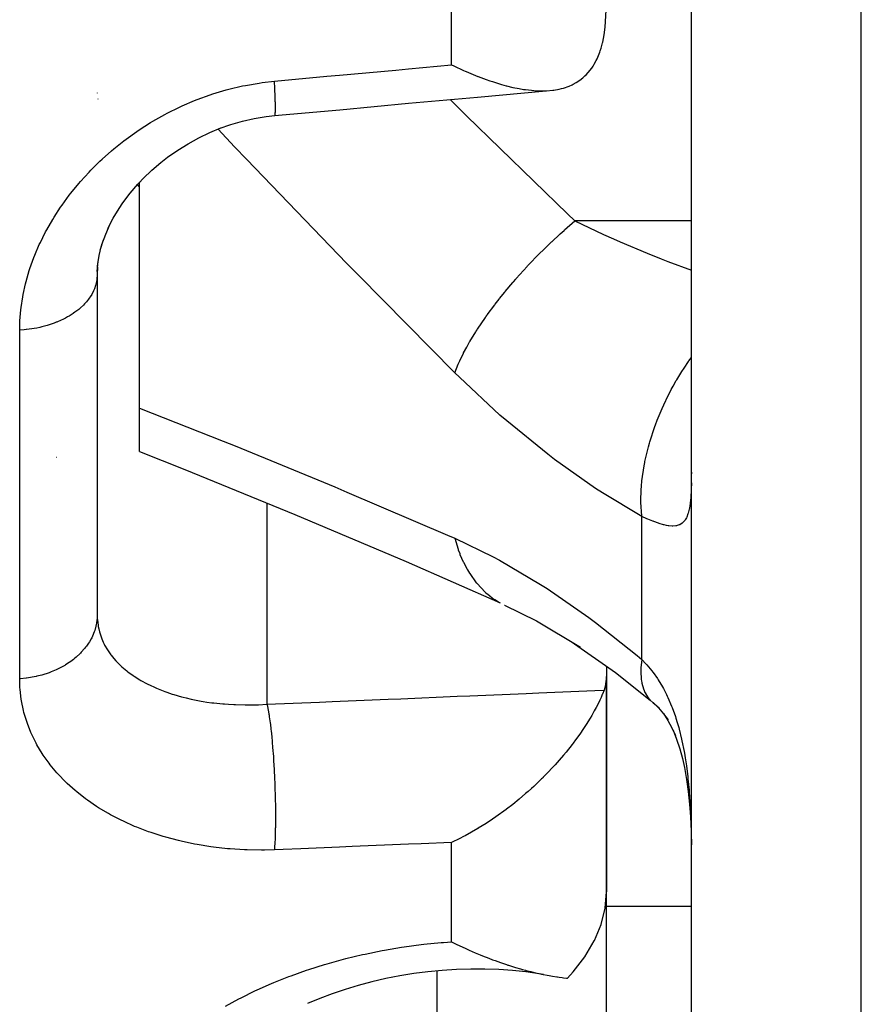
# Model space of a CAD drawing. Units: millimetres. Extents: x -268 to 441, y -276 to 276.
# Drawn here: x -19 to -9, y -242 to -230 of the extents above; entities that cross this region are included whole.
import ezdxf

# ---------------------------------------------------------------- set-up
doc = ezdxf.new("R2010")
doc.units = ezdxf.units.MM
doc.linetypes.add('DASHED', pattern=[9.652, 8.128, -1.524])
doc.layers.add('nevidi', color=4, linetype='DASHED')

msp = doc.modelspace()

# ---------------------------------------------------------------- linework, layer by layer
at = {"color": 2}
for p, q in [((-11.5, -251.802), (-11.5, -214.025)), ((-11.5, -251.802), (-11.5, -214.025)), ((-18.497, -231.211), (-18.498, -231.209)), ((-18.488, -231.282), (-18.489, -231.28)), ((-18.021, -232.284), (-18.025, -232.289)), ((-18, -232.261), (-18.011, -232.272)), ((-18, -234.92), (-18, -232.261)), ((-18.463, -233.062), (-18.426, -232.939)), ((-18.5, -233.311), (-18.489, -233.187)), ((-18.498, -233.259), (-18.5, -233.349)), ((-18.5, -233.349), (-18.5, -237.358)), ((-18.5, -233.349), (-18.5, -237.358)), ((-18, -235.431), (-18, -234.92)), ((-18.978, -235.5), (-18.977, -235.5)), ((-11.5, -235.674), (-11.502, -235.696)), ((-13.704, -237.24), (-13.699, -237.243)), ((-12.5, -237.962), (-12.5, -238.083)), ((-12.5, -240.618), (-12.5, -238.083)), ((-12.5, -238.083), (-12.5, -240.618)), ((-11.952, -238.391), (-11.937, -238.402)), ((-11.937, -238.402), (-11.88, -238.451)), ((-12.5, -244.884), (-12.5, -240.618))]:
    msp.add_line(p, q, dxfattribs=at)
for points in [[(-12.53, -230.527), (-12.516, -230.434), (-12.5, -230.168)], [(-14.326, -230.879), (-14.298, -230.892), (-14.184, -230.945), (-14.166, -230.953), (-14.155, -230.958), (-14.015, -231.016), (-14.013, -231.017), (-14.012, -231.017), (-13.918, -231.052), (-13.874, -231.068), (-13.845, -231.077), (-13.738, -231.11), (-13.684, -231.125), (-13.679, -231.126), (-13.606, -231.144), (-13.53, -231.159), (-13.479, -231.168), (-13.454, -231.171), (-13.384, -231.179), (-13.358, -231.181), (-13.248, -231.185), (-13.246, -231.185), (-13.242, -231.185), (-13.207, -231.184), (-13.134, -231.177), (-13.123, -231.176), (-13.058, -231.164), (-13.033, -231.159), (-13.008, -231.152), (-12.941, -231.129), (-12.906, -231.114), (-12.893, -231.107), (-12.857, -231.087), (-12.817, -231.061), (-12.781, -231.034), (-12.755, -231.01), (-12.74, -230.995), (-12.716, -230.97), (-12.675, -230.917), (-12.66, -230.895), (-12.645, -230.87), (-12.622, -230.828), (-12.613, -230.809), (-12.58, -230.728), (-12.575, -230.715), (-12.565, -230.681), (-12.549, -230.62), (-12.546, -230.611), (-12.53, -230.527)], [(-16.411, -231.477), (-15.644, -231.407), (-14.833, -231.332), (-14.022, -231.258), (-13.211, -231.184)], [(-17.062, -231.629), (-16.926, -231.582), (-16.789, -231.543), (-16.65, -231.511), (-16.509, -231.488), (-16.408, -231.477)], [(-16.411, -231.477), (-16.411, -231.477), (-16.41, -231.477), (-16.408, -231.477)], [(-18.058, -232.323), (-17.96, -232.219), (-17.857, -232.12), (-17.749, -232.028), (-17.67, -231.966), (-17.551, -231.884), (-17.428, -231.808), (-17.301, -231.738), (-17.173, -231.676), (-17.043, -231.622)], [(-18.374, -232.805), (-18.311, -232.686), (-18.242, -232.569), (-18.197, -232.503), (-18.113, -232.392), (-18.023, -232.284)], [(-18.447, -232.996), (-18.4, -232.874), (-18.346, -232.752)], [(-18.497, -233.249), (-18.477, -233.125), (-18.451, -233.008)], [(-18, -235.431), (-17.467, -235.644), (-16.172, -236.174), (-14.862, -236.728), (-13.753, -237.215)], [(-13.704, -237.24), (-13.327, -237.427), (-12.809, -237.735)], [(-12.917, -237.669), (-12.397, -238.034), (-11.985, -238.362)], [(-12.5, -238.083), (-12.516, -238.201), (-12.53, -238.242)], [(-12.53, -238.242), (-12.549, -238.29), (-12.551, -238.295), (-12.565, -238.327), (-12.58, -238.361), (-12.585, -238.372), (-12.622, -238.445), (-12.633, -238.465), (-12.645, -238.487), (-12.675, -238.541), (-12.694, -238.573), (-12.74, -238.647), (-12.755, -238.67), (-12.771, -238.694), (-12.817, -238.761), (-12.865, -238.827), (-12.893, -238.865), (-12.906, -238.883), (-12.977, -238.971), (-13.008, -239.009), (-13.058, -239.066), (-13.107, -239.122), (-13.123, -239.139), (-13.207, -239.228), (-13.246, -239.267), (-13.248, -239.269), (-13.256, -239.278), (-13.265, -239.287), (-13.359, -239.376), (-13.384, -239.399), (-13.423, -239.434), (-13.454, -239.461), (-13.53, -239.526), (-13.606, -239.588), (-13.679, -239.644), (-13.684, -239.648), (-13.803, -239.734), (-13.845, -239.763), (-13.918, -239.811), (-14.012, -239.869), (-14.012, -239.87), (-14.015, -239.871), (-14.166, -239.957), (-14.184, -239.966), (-14.228, -239.989), (-14.326, -240.037)], [(-11.953, -238.386), (-11.89, -238.452), (-11.831, -238.52), (-11.776, -238.591)], [(-11.83, -238.519), (-11.779, -238.6), (-11.732, -238.686), (-11.688, -238.775)], [(-11.715, -238.715), (-11.675, -238.821), (-11.639, -238.932), (-11.606, -239.049), (-11.581, -239.154), (-11.558, -239.294), (-11.54, -239.437), (-11.524, -239.585), (-11.512, -239.735), (-11.504, -239.902)], [(-11.508, -239.763), (-11.504, -239.902), (-11.503, -239.926)], [(-12.961, -241.633), (-12.893, -241.559), (-12.755, -241.381), (-12.645, -241.194), (-12.643, -241.189), (-12.565, -241.001), (-12.516, -240.808), (-12.5, -240.618)], [(-14.326, -241.205), (-14.271, -241.232), (-14.192, -241.27), (-14.166, -241.282), (-14.157, -241.286), (-14.12, -241.303), (-14.049, -241.334), (-13.99, -241.358), (-13.944, -241.377), (-13.918, -241.387), (-13.887, -241.399), (-13.844, -241.416), (-13.813, -241.427), (-13.749, -241.45), (-13.679, -241.474), (-13.662, -241.479), (-13.658, -241.48), (-13.656, -241.481), (-13.572, -241.507), (-13.516, -241.524), (-13.49, -241.531), (-13.454, -241.541), (-13.447, -241.543), (-13.411, -241.552), (-13.391, -241.557), (-13.337, -241.57), (-13.279, -241.583), (-13.267, -241.586), (-13.246, -241.59), (-13.245, -241.59), (-13.2, -241.599), (-13.178, -241.603), (-13.138, -241.61), (-13.088, -241.618), (-13.079, -241.619), (-13.06, -241.621), (-13.058, -241.622), (-13.023, -241.626), (-13.007, -241.628), (-12.972, -241.632), (-12.961, -241.633)], [(-13.245, -241.59), (-13.294, -241.582), (-13.45, -241.56), (-13.609, -241.543), (-13.771, -241.532), (-13.934, -241.526), (-14.1, -241.526), (-14.268, -241.531), (-14.437, -241.542), (-14.604, -241.558), (-14.771, -241.58), (-14.937, -241.606), (-15.102, -241.639), (-15.265, -241.676), (-15.425, -241.719), (-15.58, -241.766), (-15.732, -241.817), (-15.879, -241.873), (-16.022, -241.934)]]:
    msp.add_lwpolyline(points, dxfattribs=at)
msp.add_arc((-16.5, -231), 2, 220.1826, 221.2734, dxfattribs=at)
at = {"layer": 'nevidi', "color": 7, "linetype": 'Continuous'}
for p, q in [((-9.5, -253.772), (-9.5, -214.37)), ((-14.326, -230.879), (-14.326, -229.195)), ((-16.408, -231.477), (-16.406, -231.474)), ((-11.5, -232.717), (-12.873, -232.717)), ((-19.413, -238.109), (-19.413, -234.004)), ((-16.5, -236.039), (-16.5, -238.409)), ((-12.086, -237.882), (-12.086, -236.199)), ((-11.985, -238.362), (-11.952, -238.391)), ((-11.503, -239.926), (-11.501, -240.065)), ((-14.326, -241.205), (-14.326, -240.037)), ((-11.5, -240.79), (-12.5, -240.79)), ((-14.5, -241.548), (-14.5, -245.209))]:
    msp.add_line(p, q, dxfattribs=at)
for points in [[(-16.413, -231.071), (-15.795, -231.014), (-15.646, -231.001), (-14.984, -230.94), (-14.835, -230.926), (-14.326, -230.879)], [(-19.413, -234.004), (-19.411, -233.919), (-19.41, -233.892), (-19.4, -233.764), (-19.397, -233.738), (-19.377, -233.61), (-19.372, -233.583), (-19.344, -233.456), (-19.337, -233.429), (-19.3, -233.302), (-19.292, -233.276), (-19.246, -233.148), (-19.236, -233.122), (-19.182, -232.996), (-19.169, -232.97), (-19.142, -232.912), (-19.107, -232.846), (-19.094, -232.82), (-19.024, -232.699), (-19.008, -232.673), (-18.931, -232.554), (-18.914, -232.53), (-18.829, -232.413), (-18.81, -232.389), (-18.717, -232.275), (-18.697, -232.252), (-18.596, -232.141), (-18.574, -232.119), (-18.467, -232.012), (-18.443, -231.991), (-18.33, -231.89), (-18.305, -231.869), (-18.185, -231.773), (-18.16, -231.754), (-18.033, -231.663), (-18.006, -231.645), (-17.873, -231.56), (-17.844, -231.543), (-17.705, -231.464), (-17.675, -231.448), (-17.531, -231.377), (-17.5, -231.363), (-17.352, -231.3), (-17.321, -231.287), (-17.168, -231.232), (-17.137, -231.221), (-16.981, -231.175), (-16.948, -231.166), (-16.788, -231.128), (-16.754, -231.121), (-16.591, -231.093), (-16.556, -231.088), (-16.413, -231.071)], [(-16.406, -231.473), (-16.405, -231.469), (-16.404, -231.464), (-16.403, -231.455), (-16.403, -231.454), (-16.402, -231.444), (-16.401, -231.434), (-16.401, -231.422), (-16.401, -231.42), (-16.4, -231.402), (-16.4, -231.387), (-16.4, -231.374), (-16.4, -231.371), (-16.401, -231.344), (-16.401, -231.324), (-16.402, -231.312), (-16.402, -231.308), (-16.403, -231.27), (-16.404, -231.247), (-16.404, -231.237), (-16.404, -231.232), (-16.407, -231.182), (-16.408, -231.156), (-16.408, -231.15), (-16.409, -231.145), (-16.412, -231.083), (-16.413, -231.071)], [(-14.343, -231.288), (-14.291, -231.339), (-14.149, -231.479), (-12.96, -232.633), (-12.873, -232.717)], [(-14.287, -234.505), (-15.42, -233.361), (-15.563, -233.215), (-16.739, -231.995), (-16.882, -231.845), (-17.077, -231.636)], [(-14.287, -234.505), (-14.247, -234.403), (-14.244, -234.397), (-14.233, -234.373), (-14.23, -234.365), (-14.187, -234.276), (-14.184, -234.27), (-14.148, -234.203), (-14.144, -234.195), (-14.113, -234.141), (-14.109, -234.135), (-14.04, -234.022), (-14.035, -234.014), (-14.026, -234), (-14.022, -233.993), (-13.927, -233.854), (-13.923, -233.847), (-13.912, -233.832), (-13.906, -233.824), (-13.818, -233.704), (-13.813, -233.698), (-13.766, -233.638), (-13.76, -233.629), (-13.699, -233.554), (-13.693, -233.547), (-13.604, -233.441), (-13.597, -233.433), (-13.571, -233.403), (-13.565, -233.396), (-13.436, -233.253), (-13.43, -233.247), (-13.43, -233.246), (-13.422, -233.238), (-13.295, -233.106), (-13.289, -233.1), (-13.245, -233.057), (-13.237, -233.049), (-13.15, -232.964), (-13.143, -232.958), (-13.054, -232.876), (-13.046, -232.868), (-13.001, -232.828), (-12.995, -232.822), (-12.873, -232.717)], [(-12.873, -232.717), (-12.535, -232.877), (-12.42, -232.929), (-12.342, -232.963), (-12.021, -233.098), (-11.858, -233.163), (-11.779, -233.193), (-11.5, -233.296)], [(-18.5, -233.349), (-18.5, -233.356), (-18.503, -233.4), (-18.506, -233.418), (-18.508, -233.432), (-18.515, -233.462), (-18.52, -233.479), (-18.532, -233.515), (-18.536, -233.523), (-18.543, -233.54), (-18.565, -233.582), (-18.572, -233.594), (-18.575, -233.598), (-18.603, -233.639), (-18.615, -233.655), (-18.627, -233.67), (-18.649, -233.694), (-18.663, -233.708), (-18.697, -233.74), (-18.702, -233.745), (-18.718, -233.759), (-18.763, -233.793), (-18.779, -233.804), (-18.781, -233.806), (-18.83, -233.837), (-18.85, -233.848), (-18.873, -233.861), (-18.903, -233.876), (-18.925, -233.886), (-18.977, -233.909), (-18.982, -233.911), (-19.005, -233.92), (-19.065, -233.941), (-19.089, -233.948), (-19.09, -233.948), (-19.152, -233.965), (-19.177, -233.971), (-19.209, -233.978), (-19.242, -233.984), (-19.268, -233.988), (-19.333, -233.997), (-19.335, -233.997), (-19.361, -234), (-19.413, -234.004)], [(-12.086, -236.199), (-12.087, -236.191), (-12.096, -236.031), (-12.096, -236.024), (-12.096, -236.015), (-12.096, -235.991), (-12.088, -235.821), (-12.086, -235.798), (-12.085, -235.788), (-12.084, -235.779), (-12.059, -235.602), (-12.051, -235.561), (-12.05, -235.559), (-12.049, -235.551), (-12.008, -235.378), (-11.996, -235.334), (-11.991, -235.318), (-11.988, -235.308), (-11.937, -235.151), (-11.921, -235.107), (-11.908, -235.074), (-11.904, -235.063), (-11.846, -234.925), (-11.827, -234.882), (-11.804, -234.832), (-11.799, -234.822), (-11.738, -234.704), (-11.715, -234.662), (-11.679, -234.598), (-11.673, -234.588), (-11.614, -234.491), (-11.588, -234.45), (-11.536, -234.374), (-11.53, -234.365), (-11.5, -234.324)], [(-12.086, -236.199), (-12.55, -235.92), (-12.629, -235.869), (-13.115, -235.525), (-13.194, -235.465), (-13.677, -235.071), (-13.756, -235.003), (-14.234, -234.558), (-14.287, -234.505)], [(-18, -234.92), (-17.017, -235.31), (-16.876, -235.367), (-15.702, -235.85), (-15.559, -235.91), (-14.374, -236.416), (-14.287, -236.454)], [(-11.501, -235.803), (-11.503, -235.88), (-11.503, -235.893), (-11.507, -235.962), (-11.508, -235.974), (-11.514, -236.036), (-11.516, -236.047), (-11.519, -236.067), (-11.525, -236.102), (-11.527, -236.111), (-11.539, -236.158), (-11.542, -236.166), (-11.557, -236.206), (-11.56, -236.213), (-11.575, -236.237), (-11.58, -236.245), (-11.584, -236.25), (-11.607, -236.274), (-11.611, -236.278), (-11.639, -236.295), (-11.644, -236.297), (-11.667, -236.304), (-11.677, -236.307), (-11.683, -236.308), (-11.72, -236.311), (-11.727, -236.311), (-11.768, -236.307), (-11.776, -236.306), (-11.793, -236.302), (-11.822, -236.296), (-11.83, -236.294), (-11.881, -236.279), (-11.89, -236.275), (-11.945, -236.256), (-11.952, -236.253), (-11.955, -236.252), (-12.014, -236.229), (-12.026, -236.225), (-12.086, -236.199)], [(-14.287, -236.454), (-13.838, -236.671), (-13.76, -236.712), (-13.279, -236.997), (-13.2, -237.047), (-12.711, -237.386), (-12.631, -237.446), (-12.141, -237.835), (-12.086, -237.882)], [(-14.287, -236.454), (-14.249, -236.583), (-14.247, -236.59), (-14.23, -236.635), (-14.227, -236.644), (-14.189, -236.731), (-14.186, -236.737), (-14.143, -236.818), (-14.139, -236.826), (-14.116, -236.864), (-14.112, -236.87), (-14.035, -236.977), (-14.03, -236.983), (-14.03, -236.983), (-14.026, -236.988), (-13.932, -237.087), (-13.927, -237.091), (-13.906, -237.109), (-13.9, -237.114), (-13.823, -237.173), (-13.818, -237.176), (-13.76, -237.212)], [(-18.5, -237.358), (-18.501, -237.398), (-18.503, -237.417), (-18.508, -237.454), (-18.511, -237.469), (-18.515, -237.488), (-18.529, -237.539), (-18.532, -237.548), (-18.536, -237.557), (-18.556, -237.607), (-18.565, -237.625), (-18.572, -237.639), (-18.592, -237.673), (-18.603, -237.691), (-18.627, -237.726), (-18.636, -237.737), (-18.649, -237.753), (-18.687, -237.797), (-18.697, -237.807), (-18.702, -237.812), (-18.746, -237.853), (-18.763, -237.867), (-18.779, -237.88), (-18.811, -237.904), (-18.83, -237.917), (-18.873, -237.945), (-18.883, -237.951), (-18.903, -237.963), (-18.96, -237.992), (-18.977, -238), (-18.982, -238.002), (-19.042, -238.028), (-19.065, -238.037), (-19.09, -238.045), (-19.128, -238.058), (-19.152, -238.064), (-19.209, -238.079), (-19.218, -238.081), (-19.242, -238.086), (-19.31, -238.098), (-19.333, -238.101), (-19.335, -238.101), (-19.404, -238.108), (-19.413, -238.109)], [(-18.5, -237.358), (-18.499, -237.402), (-18.498, -237.415), (-18.49, -237.479), (-18.488, -237.492), (-18.482, -237.522), (-18.474, -237.554), (-18.47, -237.567), (-18.45, -237.628), (-18.445, -237.64), (-18.428, -237.678), (-18.418, -237.699), (-18.412, -237.711), (-18.379, -237.768), (-18.371, -237.78), (-18.34, -237.825), (-18.333, -237.834), (-18.324, -237.845), (-18.28, -237.897), (-18.27, -237.908), (-18.219, -237.958), (-18.218, -237.959), (-18.208, -237.968), (-18.152, -238.015), (-18.14, -238.025), (-18.078, -238.07), (-18.066, -238.078), (-18.065, -238.079), (-17.998, -238.121), (-17.984, -238.129), (-17.912, -238.168), (-17.896, -238.176), (-17.885, -238.181), (-17.819, -238.212), (-17.803, -238.219), (-17.721, -238.252), (-17.703, -238.259), (-17.68, -238.267), (-17.617, -238.288), (-17.598, -238.294), (-17.507, -238.32), (-17.488, -238.325), (-17.453, -238.334), (-17.393, -238.348), (-17.373, -238.352), (-17.274, -238.371), (-17.253, -238.375), (-17.209, -238.382), (-17.15, -238.39), (-17.128, -238.393), (-17.022, -238.404), (-17, -238.405), (-16.953, -238.409), (-16.891, -238.412), (-16.869, -238.413), (-16.759, -238.416), (-16.736, -238.416), (-16.688, -238.416), (-16.624, -238.415), (-16.6, -238.414), (-16.5, -238.409)], [(-12.086, -237.882), (-12.095, -237.979), (-12.096, -238.006), (-12.096, -238.017), (-12.096, -238.023), (-12.091, -238.112), (-12.088, -238.136), (-12.085, -238.154), (-12.084, -238.16), (-12.066, -238.227), (-12.059, -238.246), (-12.049, -238.269), (-12.047, -238.273), (-12.019, -238.32), (-12.008, -238.335), (-11.988, -238.358)], [(-12.086, -237.882), (-12.037, -237.932), (-12.026, -237.944), (-11.966, -238.015), (-11.956, -238.029), (-11.952, -238.034), (-11.901, -238.106), (-11.891, -238.121), (-11.84, -238.205), (-11.831, -238.221), (-11.793, -238.295), (-11.785, -238.313), (-11.777, -238.33), (-11.734, -238.429), (-11.727, -238.447), (-11.69, -238.553), (-11.684, -238.572), (-11.667, -238.625), (-11.651, -238.683), (-11.645, -238.703), (-11.617, -238.819), (-11.612, -238.84), (-11.588, -238.963), (-11.584, -238.985), (-11.575, -239.039), (-11.564, -239.111), (-11.56, -239.134), (-11.544, -239.264), (-11.542, -239.287), (-11.529, -239.419), (-11.527, -239.443), (-11.519, -239.555), (-11.517, -239.578), (-11.516, -239.602), (-11.509, -239.739), (-11.508, -239.763)], [(-16.413, -240.122), (-16.528, -240.125), (-16.564, -240.125), (-16.732, -240.123), (-16.766, -240.122), (-16.932, -240.112), (-16.966, -240.109), (-17.129, -240.091), (-17.162, -240.086), (-17.322, -240.061), (-17.355, -240.055), (-17.51, -240.022), (-17.542, -240.014), (-17.692, -239.975), (-17.722, -239.966), (-17.866, -239.92), (-17.895, -239.91), (-18.032, -239.857), (-18.06, -239.846), (-18.191, -239.787), (-18.218, -239.774), (-18.342, -239.71), (-18.367, -239.696), (-18.484, -239.627), (-18.507, -239.612), (-18.616, -239.537), (-18.638, -239.521), (-18.74, -239.441), (-18.76, -239.424), (-18.854, -239.34), (-18.873, -239.322), (-18.959, -239.233), (-18.975, -239.215), (-19.052, -239.122), (-19.067, -239.103), (-19.136, -239.007), (-19.149, -238.987), (-19.209, -238.887), (-19.22, -238.866), (-19.271, -238.763), (-19.281, -238.741), (-19.322, -238.635), (-19.33, -238.613), (-19.363, -238.504), (-19.368, -238.481), (-19.391, -238.37), (-19.395, -238.347), (-19.408, -238.234), (-19.41, -238.21), (-19.413, -238.109)], [(-16.5, -238.409), (-15.882, -238.383), (-15.733, -238.377), (-15.071, -238.349), (-14.922, -238.343), (-14.26, -238.315), (-14.111, -238.308), (-13.449, -238.281), (-13.3, -238.274), (-12.638, -238.246), (-12.53, -238.242)], [(-16.5, -238.409), (-16.499, -238.415), (-16.491, -238.453), (-16.49, -238.456), (-16.489, -238.46), (-16.486, -238.479), (-16.478, -238.521), (-16.478, -238.526), (-16.476, -238.535), (-16.473, -238.558), (-16.466, -238.603), (-16.466, -238.607), (-16.463, -238.624), (-16.46, -238.65), (-16.455, -238.695), (-16.454, -238.7), (-16.452, -238.725), (-16.448, -238.754), (-16.444, -238.797), (-16.444, -238.803), (-16.44, -238.837), (-16.438, -238.868), (-16.434, -238.907), (-16.434, -238.913), (-16.43, -238.957), (-16.428, -238.99), (-16.425, -239.024), (-16.425, -239.03), (-16.422, -239.083), (-16.419, -239.118), (-16.418, -239.145), (-16.417, -239.152), (-16.414, -239.213), (-16.412, -239.249), (-16.411, -239.269), (-16.411, -239.276), (-16.408, -239.346), (-16.407, -239.381), (-16.406, -239.394), (-16.406, -239.4), (-16.404, -239.478), (-16.403, -239.513), (-16.403, -239.517), (-16.403, -239.524), (-16.401, -239.607), (-16.401, -239.638), (-16.401, -239.641), (-16.401, -239.644), (-16.4, -239.731), (-16.4, -239.753), (-16.4, -239.759), (-16.4, -239.763), (-16.401, -239.848), (-16.401, -239.862), (-16.402, -239.867), (-16.402, -239.878), (-16.404, -239.955), (-16.404, -239.962), (-16.404, -239.967), (-16.405, -239.982), (-16.408, -240.052), (-16.408, -240.052), (-16.408, -240.057), (-16.41, -240.075), (-16.413, -240.122)], [(-14.326, -240.037), (-14.686, -240.051), (-14.835, -240.057), (-15.497, -240.084), (-15.646, -240.09), (-16.101, -240.109), (-16.308, -240.117), (-16.413, -240.122)], [(-16.987, -241.963), (-16.83, -241.878), (-16.806, -241.865), (-16.642, -241.784), (-16.617, -241.773), (-16.446, -241.697), (-16.42, -241.686), (-16.243, -241.616), (-16.217, -241.606), (-16.035, -241.541), (-16.008, -241.532), (-15.821, -241.473), (-15.792, -241.464), (-15.6, -241.411), (-15.571, -241.404), (-15.374, -241.356), (-15.345, -241.35), (-15.145, -241.309), (-15.116, -241.304), (-14.915, -241.27), (-14.886, -241.265), (-14.684, -241.238), (-14.654, -241.235), (-14.45, -241.215), (-14.42, -241.212), (-14.326, -241.205)]]:
    msp.add_lwpolyline(points, dxfattribs=at)

doc.saveas('drawing.dxf')
